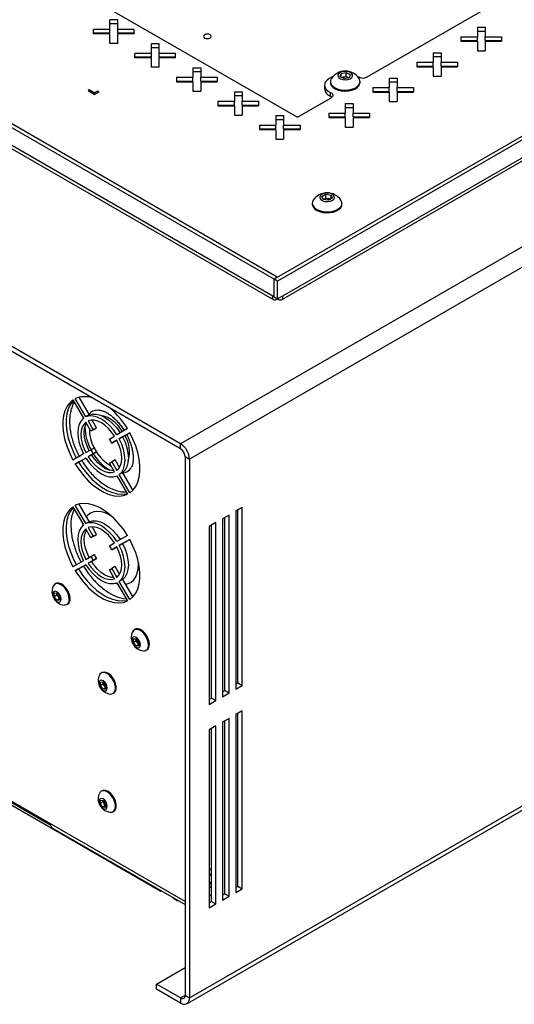
# Model space of a CAD drawing. Units: millimetres. Extents: x -1110 to 1434, y -61 to 3551.
# Drawn here: x -898 to -739, y 2978 to 3294 of the extents above; entities that cross this region are included whole.
import ezdxf

# ---------------------------------------------------------------- set-up
doc = ezdxf.new("R2010")
doc.units = ezdxf.units.MM

msp = doc.modelspace()

# ---------------------------------------------------------------- linework, layer by layer
at = {"color": 7, "linetype": 'Continuous', "lineweight": 25}
for p, q in [((-386.84, 3422.99), (-846.46, 3157.65)), ((-384.01, 3418.09), (-843.63, 3152.76)), ((-462.86, 3414.62), (-816.41, 3210.52)), ((-461.79, 3414.01), (-815.35, 3209.91)), ((-463.36, 3407.39), (-813.79, 3205.09)), ((-814.13, 3203.88), (-464.26, 3405.86)), ((-786.56, 3275.51), (-692.11, 3330.03)), ((-815.42, 3211.17), (-989.93, 3311.92)), ((-816.48, 3210.56), (-990.99, 3311.3)), ((-888.89, 3308.69), (-808.98, 3262.56)), ((-816.91, 3205.09), (-990.56, 3305.34)), ((-989.66, 3303.8), (-816.57, 3203.88)), ((-866.66, 3293.82), (-869.16, 3293.82)), ((-869.16, 3290.77), (-869.16, 3293.82)), ((-866.66, 3292.59), (-869.16, 3292.59)), ((-866.66, 3290.77), (-866.66, 3293.82)), ((-869.16, 3290.77), (-874.44, 3290.77)), ((-874.44, 3289.33), (-874.44, 3290.77)), ((-869.16, 3289.55), (-874.44, 3289.55)), ((-869.16, 3289.33), (-874.44, 3289.33)), ((-869.16, 3289.55), (-869.16, 3290.77)), ((-869.16, 3286.28), (-869.16, 3289.33)), ((-861.38, 3290.77), (-866.66, 3290.77)), ((-866.66, 3289.55), (-866.66, 3290.77)), ((-861.38, 3289.55), (-866.66, 3289.55)), ((-866.66, 3286.28), (-866.66, 3289.33)), ((-861.38, 3289.33), (-866.66, 3289.33)), ((-861.38, 3289.33), (-861.38, 3290.77)), ((-751.19, 3291.44), (-748.69, 3291.44)), ((-751.19, 3291.44), (-751.19, 3288.39)), ((-751.19, 3290.21), (-748.69, 3290.21)), ((-748.69, 3291.44), (-748.69, 3288.39)), ((-866.66, 3286.28), (-869.16, 3286.28)), ((-853.34, 3286.13), (-855.84, 3286.13)), ((-855.84, 3283.08), (-855.84, 3286.13)), ((-853.34, 3283.08), (-853.34, 3286.13)), ((-756.47, 3288.39), (-751.19, 3288.39)), ((-756.47, 3288.39), (-756.47, 3286.95)), ((-756.47, 3287.16), (-751.19, 3287.16)), ((-756.47, 3286.95), (-751.19, 3286.95)), ((-751.19, 3287.16), (-751.19, 3288.39)), ((-751.19, 3286.95), (-751.19, 3283.9)), ((-748.69, 3288.39), (-743.41, 3288.39)), ((-748.69, 3287.16), (-748.69, 3288.39)), ((-748.69, 3287.16), (-743.41, 3287.16)), ((-748.69, 3286.95), (-748.69, 3283.9)), ((-748.69, 3286.95), (-743.41, 3286.95)), ((-743.41, 3288.39), (-743.41, 3286.95)), ((-846.46, 3157.65), (-1067.08, 3285.01)), ((-846.46, 3156.02), (-1067.08, 3283.38)), ((-855.84, 3283.08), (-861.12, 3283.08)), ((-861.12, 3281.64), (-861.12, 3283.08)), ((-853.34, 3284.9), (-855.84, 3284.9)), ((-855.84, 3281.86), (-855.84, 3283.08)), ((-848.06, 3283.08), (-853.34, 3283.08)), ((-853.34, 3281.86), (-853.34, 3283.08)), ((-848.06, 3281.64), (-848.06, 3283.08)), ((-765.33, 3283.27), (-762.83, 3283.27)), ((-765.33, 3283.27), (-765.33, 3280.23)), ((-762.83, 3283.27), (-762.83, 3280.23)), ((-751.19, 3283.9), (-748.69, 3283.9)), ((-855.84, 3281.86), (-861.12, 3281.86)), ((-855.84, 3281.64), (-861.12, 3281.64)), ((-855.84, 3278.59), (-855.84, 3281.64)), ((-848.06, 3281.86), (-853.34, 3281.86)), ((-853.34, 3278.59), (-853.34, 3281.64)), ((-848.06, 3281.64), (-853.34, 3281.64)), ((-770.61, 3280.23), (-765.33, 3280.23)), ((-770.61, 3280.23), (-770.61, 3278.78)), ((-765.33, 3282.05), (-762.83, 3282.05)), ((-765.33, 3279), (-765.33, 3280.23)), ((-762.83, 3280.23), (-757.55, 3280.23)), ((-762.83, 3279), (-762.83, 3280.23)), ((-757.55, 3280.23), (-757.55, 3278.78)), ((-853.34, 3278.59), (-855.84, 3278.59)), ((-842.53, 3278.44), (-842.53, 3275.39)), ((-842.53, 3278.44), (-840.03, 3278.44)), ((-842.53, 3277.22), (-840.03, 3277.22)), ((-840.03, 3278.44), (-840.03, 3275.39)), ((-794.96, 3276.56), (-793.35, 3276.92)), ((-793.35, 3276.92), (-791.99, 3276.3)), ((-793.35, 3275.65), (-793.35, 3276.92)), ((-770.61, 3279), (-765.33, 3279)), ((-770.61, 3278.78), (-765.33, 3278.78)), ((-765.33, 3278.78), (-765.33, 3275.74)), ((-762.83, 3279), (-757.55, 3279)), ((-762.83, 3278.78), (-762.83, 3275.74)), ((-762.83, 3278.78), (-757.55, 3278.78)), ((-847.8, 3275.39), (-842.53, 3275.39)), ((-847.8, 3275.39), (-847.8, 3273.95)), ((-847.8, 3274.17), (-842.53, 3274.17)), ((-847.8, 3273.95), (-842.53, 3273.95)), ((-842.53, 3274.17), (-842.53, 3275.39)), ((-842.53, 3273.95), (-842.53, 3270.9)), ((-840.03, 3275.39), (-834.75, 3275.39)), ((-840.03, 3274.17), (-840.03, 3275.39)), ((-840.03, 3274.17), (-834.75, 3274.17)), ((-840.03, 3273.95), (-840.03, 3270.9)), ((-840.03, 3273.95), (-834.75, 3273.95)), ((-834.75, 3275.39), (-834.75, 3273.95)), ((-797.37, 3275.8), (-798.73, 3275.01)), ((-798.35, 3274), (-798.35, 3273.69)), ((-795.22, 3275.57), (-794.96, 3276.56)), ((-793.86, 3274.94), (-795.22, 3275.57)), ((-794.96, 3275.45), (-794.96, 3276.56)), ((-794.72, 3275.34), (-794.15, 3275.46)), ((-794.15, 3275.46), (-793.35, 3275.65)), ((-792.25, 3275.31), (-793.86, 3274.94)), ((-793.35, 3275.65), (-792.67, 3275.34)), ((-792.67, 3275.34), (-792.49, 3275.25)), ((-791.99, 3276.3), (-792.25, 3275.31)), ((-789.53, 3275.6), (-789.83, 3275.8)), ((-788.91, 3273.28), (-788.85, 3273.69)), ((-788.85, 3273.69), (-788.85, 3274)), ((-779.48, 3275.11), (-776.98, 3275.11)), ((-779.48, 3275.11), (-779.48, 3272.06)), ((-779.48, 3273.88), (-776.98, 3273.88)), ((-776.98, 3275.11), (-776.98, 3272.06)), ((-765.33, 3275.74), (-762.83, 3275.74)), ((-875.84, 3271.32), (-876.19, 3271.12)), ((-876.19, 3271.12), (-874.07, 3269.89)), ((-874.07, 3270.3), (-875.84, 3271.32)), ((-875.84, 3270.91), (-875.84, 3271.32)), ((-873.01, 3270.91), (-874.07, 3270.3)), ((-874.07, 3269.89), (-872.65, 3270.71)), ((-874.07, 3269.89), (-874.07, 3270.3)), ((-872.65, 3270.71), (-873.01, 3270.91)), ((-873.01, 3270.51), (-873.01, 3270.91)), ((-842.53, 3270.9), (-840.03, 3270.9)), ((-829.21, 3270.75), (-829.21, 3267.71)), ((-829.21, 3270.75), (-826.71, 3270.75)), ((-826.71, 3270.75), (-826.71, 3267.71)), ((-800.27, 3272.87), (-800.27, 3271.65)), ((-798.33, 3269.29), (-798.33, 3270.52)), ((-784.75, 3272.06), (-779.48, 3272.06)), ((-784.75, 3272.06), (-784.75, 3270.62)), ((-784.75, 3270.84), (-779.48, 3270.84)), ((-784.75, 3270.62), (-779.48, 3270.62)), ((-779.48, 3270.84), (-779.48, 3272.06)), ((-779.48, 3270.62), (-779.48, 3267.57)), ((-776.98, 3272.06), (-771.7, 3272.06)), ((-776.98, 3270.84), (-776.98, 3272.06)), ((-776.98, 3270.84), (-771.7, 3270.84)), ((-776.98, 3270.62), (-776.98, 3267.57)), ((-776.98, 3270.62), (-771.7, 3270.62)), ((-771.7, 3272.06), (-771.7, 3270.62)), ((-834.49, 3267.71), (-829.21, 3267.71)), ((-834.49, 3267.71), (-834.49, 3266.26)), ((-829.21, 3269.53), (-826.71, 3269.53)), ((-829.21, 3266.48), (-829.21, 3267.71)), ((-826.71, 3267.71), (-821.43, 3267.71)), ((-826.71, 3266.48), (-826.71, 3267.71)), ((-821.43, 3267.71), (-821.43, 3266.26)), ((-808.98, 3262.56), (-798.17, 3268.8)), ((-779.48, 3267.57), (-776.98, 3267.57)), ((-834.49, 3266.48), (-829.21, 3266.48)), ((-834.49, 3266.26), (-829.21, 3266.26)), ((-829.21, 3266.26), (-829.21, 3263.22)), ((-826.71, 3266.48), (-821.43, 3266.48)), ((-826.71, 3266.26), (-826.71, 3263.22)), ((-826.71, 3266.26), (-821.43, 3266.26)), ((-793.62, 3266.94), (-791.12, 3266.94)), ((-793.62, 3266.94), (-793.62, 3263.9)), ((-793.62, 3265.72), (-791.12, 3265.72)), ((-791.12, 3266.94), (-791.12, 3263.9)), ((-829.21, 3263.22), (-826.71, 3263.22)), ((-815.89, 3263.07), (-815.89, 3260.02)), ((-815.89, 3263.07), (-813.39, 3263.07)), ((-815.89, 3261.84), (-813.39, 3261.84)), ((-813.39, 3263.07), (-813.39, 3260.02)), ((-798.9, 3263.9), (-793.62, 3263.9)), ((-798.9, 3263.9), (-798.9, 3262.45)), ((-798.9, 3262.67), (-793.62, 3262.67)), ((-798.9, 3262.45), (-793.62, 3262.45)), ((-793.62, 3262.67), (-793.62, 3263.9)), ((-793.62, 3262.45), (-793.62, 3259.41)), ((-791.12, 3263.9), (-785.84, 3263.9)), ((-791.12, 3262.67), (-791.12, 3263.9)), ((-791.12, 3262.67), (-785.84, 3262.67)), ((-791.12, 3262.45), (-791.12, 3259.41)), ((-791.12, 3262.45), (-785.84, 3262.45)), ((-785.84, 3263.9), (-785.84, 3262.45)), ((-821.17, 3260.02), (-815.89, 3260.02)), ((-821.17, 3260.02), (-821.17, 3258.58)), ((-821.17, 3258.79), (-815.89, 3258.79)), ((-821.17, 3258.58), (-815.89, 3258.58)), ((-815.89, 3258.79), (-815.89, 3260.02)), ((-815.89, 3258.58), (-815.89, 3255.53)), ((-813.39, 3260.02), (-808.11, 3260.02)), ((-813.39, 3258.79), (-813.39, 3260.02)), ((-813.39, 3258.79), (-808.11, 3258.79)), ((-813.39, 3258.58), (-813.39, 3255.53)), ((-813.39, 3258.58), (-808.11, 3258.58)), ((-808.28, 3258.79), (-808.28, 3258.58)), ((-808.11, 3260.02), (-808.11, 3258.58)), ((-793.62, 3259.41), (-791.12, 3259.41)), ((-815.89, 3255.53), (-813.39, 3255.53)), ((-843.63, 2979.65), (-384.01, 3244.98)), ((-844.46, 2977.82), (-384.84, 3243.15)), ((-801.1, 3237.13), (-799.84, 3237.82)), ((-800.7, 3236.16), (-801.1, 3237.13)), ((-799.04, 3235.87), (-800.7, 3236.16)), ((-800.58, 3236.14), (-800.47, 3236.2)), ((-800.47, 3236.2), (-800.57, 3236.14)), ((-800.47, 3236.2), (-799.84, 3236.55)), ((-799.84, 3237.82), (-798.18, 3237.53)), ((-799.84, 3236.55), (-799.84, 3237.82)), ((-799.84, 3236.55), (-799.01, 3236.4)), ((-797.78, 3236.56), (-799.04, 3235.87)), ((-799.01, 3236.4), (-798.29, 3236.28)), ((-798.18, 3237.53), (-797.78, 3236.56)), ((-798.18, 3236.34), (-798.18, 3237.53)), ((-804.19, 3234.91), (-804.19, 3234.6)), ((-794.69, 3234.6), (-794.69, 3234.91)), ((-815.42, 3211.17), (-816.48, 3210.56)), ((-816.48, 3204.84), (-816.48, 3210.56)), ((-815.35, 3209.91), (-816.41, 3210.52)), ((-816.41, 3204.8), (-816.41, 3210.52)), ((-815.42, 3211.09), (-815.42, 3211.17)), ((-815.35, 3204.19), (-815.35, 3209.91)), ((-816.91, 3205.09), (-816.48, 3204.84)), ((-816.41, 3204.88), (-816.48, 3204.84)), ((-815.35, 3204.19), (-816.41, 3204.8)), ((-813.79, 3205.09), (-815.35, 3204.19)), ((-879.11, 3172.61), (-875.84, 3166.95)), ((-881.03, 3171.76), (-877.65, 3165.9)), ((-876.9, 3166.34), (-880.28, 3172.19)), ((-875.84, 3166.95), (-876.9, 3166.34)), ((-875.27, 3161.77), (-876.9, 3164.6)), ((-876.15, 3165.03), (-874.52, 3162.2)), ((-873.46, 3162.82), (-874.88, 3165.28)), ((-874.52, 3162.2), (-873.46, 3162.82)), ((-874.21, 3162.38), (-875.27, 3161.77)), ((-869.32, 3159.2), (-867.68, 3160.14)), ((-863.55, 3162.53), (-866.93, 3160.58)), ((-866.18, 3159.28), (-862.8, 3161.23)), ((-865.12, 3159.89), (-866.18, 3159.28)), ((-862.8, 3161.23), (-865.12, 3159.89)), ((-866.93, 3158.84), (-868.57, 3157.9)), ((-868.57, 3157.9), (-867.5, 3158.51)), ((-867.5, 3158.51), (-866.93, 3158.84)), ((-846.46, 3156.02), (-846.46, 3157.65)), ((-877.65, 3154.39), (-881.03, 3152.43)), ((-876.9, 3154.82), (-875.27, 3155.76)), ((-874.52, 3154.46), (-876.15, 3153.52)), ((-875.09, 3154.13), (-876.15, 3153.52)), ((-875.27, 3155.76), (-874.21, 3156.38)), ((-875.09, 3154.13), (-873.46, 3155.08)), ((-873.46, 3155.08), (-874.52, 3154.46)), ((-845.05, 3153.57), (-843.63, 3152.76)), ((-845.05, 3153.57), (-845.05, 2980.47)), ((-880.28, 3151.13), (-876.9, 3153.09)), ((-879.22, 3151.75), (-880.28, 3151.13)), ((-876.9, 3153.09), (-879.22, 3151.75)), ((-869.32, 3151.46), (-868.57, 3151.89)), ((-867.68, 3148.63), (-869.32, 3151.46)), ((-867.5, 3152.51), (-868.57, 3151.89)), ((-868.57, 3151.89), (-866.93, 3149.06)), ((-866.08, 3150.05), (-867.5, 3152.51)), ((-843.63, 3152.76), (-843.63, 2979.65)), ((-866.93, 3147.33), (-863.55, 3141.47)), ((-865.12, 3148.37), (-866.18, 3147.76)), ((-862.8, 3141.91), (-866.18, 3147.76)), ((-865.12, 3148.37), (-861.85, 3142.71)), ((-881.03, 3137.46), (-877.65, 3131.61)), ((-876.9, 3132.04), (-880.28, 3137.9)), ((-879.11, 3138.32), (-875.84, 3132.65)), ((-830.9, 3134.79), (-833.03, 3133.57)), ((-830.9, 3077.63), (-830.9, 3134.79)), ((-826.66, 3137.24), (-828.78, 3136.01)), ((-828.78, 3136.01), (-828.78, 3078.86)), ((-828.08, 3080.9), (-828.08, 3136.42)), ((-826.66, 3080.08), (-826.66, 3137.24)), ((-881.71, 3131.46), (-881.65, 3130)), ((-875.84, 3132.65), (-876.9, 3132.04)), ((-835.15, 3132.34), (-837.27, 3131.12)), ((-837.27, 3131.12), (-837.27, 3073.96)), ((-836.56, 3076), (-836.56, 3131.52)), ((-835.15, 3075.18), (-835.15, 3132.34)), ((-833.03, 3133.57), (-833.03, 3076.41)), ((-832.32, 3078.45), (-832.32, 3133.97)), ((-875.27, 3127.48), (-876.9, 3130.31)), ((-876.15, 3130.74), (-874.52, 3127.91)), ((-874.21, 3128.09), (-875.27, 3127.48)), ((-873.46, 3128.52), (-874.88, 3130.98)), ((-874.52, 3127.91), (-873.46, 3128.52)), ((-863.55, 3128.24), (-866.93, 3126.28)), ((-869.32, 3124.91), (-867.68, 3125.85)), ((-866.18, 3124.98), (-862.8, 3126.94)), ((-865.12, 3125.6), (-866.18, 3124.98)), ((-862.8, 3126.94), (-865.12, 3125.6)), ((-845.05, 3010.67), (-1037.38, 3121.71)), ((-875.27, 3121.47), (-874.21, 3122.08)), ((-866.93, 3124.55), (-868.57, 3123.61)), ((-868.57, 3123.61), (-867.5, 3124.22)), ((-867.5, 3124.22), (-866.93, 3124.55)), ((-877.65, 3120.09), (-881.03, 3118.14)), ((-880.28, 3116.84), (-876.9, 3118.79)), ((-876.9, 3118.79), (-879.22, 3117.45)), ((-876.9, 3120.52), (-875.27, 3121.47)), ((-874.52, 3120.17), (-876.15, 3119.23)), ((-875.09, 3119.84), (-876.15, 3119.23)), ((-875.09, 3119.84), (-873.46, 3120.78)), ((-873.46, 3120.78), (-874.52, 3120.17)), ((-860.03, 3119.55), (-860.01, 3119.27)), ((-860, 3118.92), (-860.01, 3119.24)), ((-879.22, 3117.45), (-880.28, 3116.84)), ((-869.32, 3117.17), (-868.57, 3117.6)), ((-867.68, 3114.34), (-869.32, 3117.17)), ((-867.5, 3118.21), (-868.57, 3117.6)), ((-868.57, 3117.6), (-866.93, 3114.77)), ((-866.08, 3115.75), (-867.5, 3118.21)), ((-886.54, 3112.76), (-886.81, 3112.61)), ((-866.93, 3113.03), (-863.55, 3107.18)), ((-865.12, 3114.08), (-866.18, 3113.47)), ((-862.8, 3107.61), (-866.18, 3113.47)), ((-865.12, 3114.08), (-861.85, 3108.42)), ((-1021.82, 3111.5), (-852.82, 3013.94)), ((-887.08, 3109.67), (-886.2, 3109.75)), ((-887.08, 3108.49), (-887.08, 3109.67)), ((-886.16, 3109.03), (-887.08, 3108.49)), ((-886.2, 3109.75), (-885.32, 3108.65)), ((-886.16, 3109.61), (-886.16, 3109.71)), ((-886.16, 3109.7), (-886.16, 3109.61)), ((-886.16, 3109.03), (-886.16, 3109.61)), ((-885.72, 3108.48), (-886.16, 3109.03)), ((-886.2, 3107.39), (-887.08, 3108.49)), ((-885.32, 3107.91), (-886.2, 3107.39)), ((-885.32, 3107.47), (-886.2, 3107.39)), ((-885.32, 3107.97), (-885.72, 3108.48)), ((-885.32, 3108.65), (-885.32, 3107.47)), ((-883.01, 3106.03), (-882.74, 3106.18)), ((-861.09, 3098.07), (-861.36, 3097.91)), ((-861.63, 3094.98), (-860.74, 3095.06)), ((-861.63, 3093.8), (-861.63, 3094.98)), ((-860.71, 3094.33), (-861.63, 3093.8)), ((-860.74, 3092.7), (-861.63, 3093.8)), ((-860.74, 3095.06), (-859.86, 3093.96)), ((-859.86, 3093.21), (-860.74, 3092.7)), ((-860.71, 3095.01), (-860.71, 3094.92)), ((-860.71, 3094.92), (-860.71, 3095.01)), ((-860.71, 3094.33), (-860.71, 3094.92)), ((-860.27, 3093.78), (-860.71, 3094.33)), ((-859.86, 3093.27), (-860.27, 3093.78)), ((-859.86, 3093.96), (-859.86, 3092.78)), ((-859.86, 3092.78), (-860.74, 3092.7)), ((-857.56, 3091.33), (-857.29, 3091.49)), ((-888.12, 3035.04), (-980.05, 3088.1)), ((-871.7, 3084.19), (-871.96, 3084.03)), ((-872.23, 3081.1), (-871.35, 3081.17)), ((-872.23, 3079.92), (-872.23, 3081.1)), ((-871.35, 3081.17), (-870.47, 3080.08)), ((-871.31, 3081.13), (-871.32, 3081.04)), ((-871.32, 3081.04), (-871.32, 3081.13)), ((-871.32, 3080.45), (-871.32, 3081.04)), ((-828.78, 3080.49), (-828.08, 3080.9)), ((-828.08, 3080.9), (-826.66, 3080.08)), ((-871.32, 3080.45), (-872.23, 3079.92)), ((-871.35, 3078.82), (-872.23, 3079.92)), ((-870.47, 3079.33), (-871.35, 3078.82)), ((-870.47, 3078.9), (-871.35, 3078.82)), ((-870.87, 3079.9), (-871.32, 3080.45)), ((-870.47, 3079.39), (-870.87, 3079.9)), ((-870.47, 3080.08), (-870.47, 3078.9)), ((-868.16, 3077.45), (-867.9, 3077.6)), ((-833.03, 3078.04), (-832.32, 3078.45)), ((-833.03, 3076.41), (-830.9, 3077.63)), ((-832.32, 3078.45), (-830.9, 3077.63)), ((-828.78, 3078.86), (-826.66, 3080.08)), ((-837.27, 3075.59), (-836.56, 3076)), ((-837.27, 3073.96), (-835.15, 3075.18)), ((-836.56, 3076), (-835.15, 3075.18)), ((-826.66, 3071.92), (-828.78, 3070.69)), ((-828.08, 3015.57), (-828.08, 3071.1)), ((-826.66, 3014.76), (-826.66, 3071.92)), ((-830.9, 3069.47), (-833.03, 3068.24)), ((-833.03, 3068.24), (-833.03, 3011.08)), ((-832.32, 3013.13), (-832.32, 3068.65)), ((-830.9, 3012.31), (-830.9, 3069.47)), ((-828.78, 3070.69), (-828.78, 3013.53)), ((-835.15, 3067.02), (-837.27, 3065.79)), ((-837.27, 3065.79), (-837.27, 3008.64)), ((-836.56, 3010.68), (-836.56, 3066.2)), ((-835.15, 3009.86), (-835.15, 3067.02)), ((-871.7, 3046.22), (-871.96, 3046.06)), ((-872.29, 3042.12), (-872.16, 3043.21)), ((-871.38, 3042.65), (-872.29, 3042.12)), ((-872.16, 3043.21), (-871.22, 3043.12)), ((-871.38, 3042.65), (-871.32, 3043.13)), ((-870.97, 3042.06), (-871.38, 3042.65)), ((-871.22, 3043.12), (-870.41, 3041.93)), ((-871.49, 3040.94), (-872.29, 3042.12)), ((-870.57, 3041.47), (-871.49, 3040.94)), ((-870.54, 3040.84), (-871.49, 3040.94)), ((-870.57, 3041.47), (-870.97, 3042.06)), ((-870.47, 3041.46), (-870.57, 3041.47)), ((-870.41, 3041.93), (-870.54, 3040.84)), ((-868.16, 3039.48), (-867.9, 3039.63)), ((-887.56, 3034.2), (-845.05, 3009.66)), ((-852.82, 3014.15), (-852.82, 3013.94)), ((-828.78, 3015.17), (-828.08, 3015.57)), ((-828.78, 3013.53), (-826.66, 3014.76)), ((-828.08, 3015.57), (-826.66, 3014.76)), ((-852.82, 3013.94), (-852.64, 3014.04)), ((-833.03, 3012.72), (-832.32, 3013.13)), ((-833.03, 3011.08), (-830.9, 3012.31)), ((-832.32, 3013.13), (-830.9, 3012.31)), ((-837.27, 3010.27), (-836.56, 3010.68)), ((-837.27, 3008.64), (-835.15, 3009.86)), ((-836.56, 3010.68), (-835.15, 3009.86)), ((-854.24, 2984.14), (-845.05, 2989.45)), ((-846.46, 2979.65), (-854.24, 2984.14)), ((-854.24, 2982.51), (-854.24, 2984.14)), ((-846.46, 2978.02), (-854.24, 2982.51)), ((-845.05, 2980.46), (-846.46, 2979.65)), ((-846.46, 2979.65), (-846.46, 2978.02)), ((-845.05, 2980.47), (-843.63, 2979.65))]:
    msp.add_line(p, q, dxfattribs=at)
at = {"color": 7, "linetype": 'Continuous', "lineweight": 25, "flags": 128}
for points in [[(-837, 3288.01), (-836.73, 3288.25), (-836.64, 3288.52), (-836.73, 3288.8), (-837, 3289.03), (-837.41, 3289.19), (-837.89, 3289.24), (-838.37, 3289.19), (-838.77, 3289.03), (-839.04, 3288.8), (-839.14, 3288.52), (-839.04, 3288.25), (-838.77, 3288.01), (-838.37, 3287.85), (-837.89, 3287.8), (-837.41, 3287.85), (-837, 3288.01)], [(-791.26, 3275.73), (-791.28, 3276.2), (-791.58, 3276.65), (-792.12, 3277), (-792.85, 3277.23), (-793.66, 3277.3), (-794.47, 3277.21), (-795.18, 3276.96), (-795.69, 3276.59), (-795.95, 3276.14), (-795.93, 3275.66), (-795.63, 3275.22), (-795.09, 3274.86), (-794.36, 3274.63), (-793.55, 3274.56), (-792.74, 3274.66), (-792.03, 3274.9), (-791.52, 3275.28), (-791.26, 3275.73)], [(-798.73, 3275.01), (-799.42, 3274.52), (-799.92, 3273.96), (-800.2, 3273.35), (-800.26, 3272.71), (-800.09, 3272.09), (-799.7, 3271.5), (-799.1, 3270.97), (-798.33, 3270.52)], [(-798.35, 3273.69), (-798.33, 3273.44), (-798.09, 3272.79), (-797.59, 3272.2), (-796.86, 3271.69), (-795.93, 3271.3), (-794.87, 3271.04), (-793.74, 3270.95), (-792.6, 3271.01), (-791.52, 3271.22), (-790.56, 3271.58), (-789.78, 3272.06), (-789.21, 3272.64), (-788.91, 3273.28)], [(-798.05, 3274.97), (-798.3, 3274.41), (-798.33, 3273.75), (-798.09, 3273.1), (-797.59, 3272.51), (-796.86, 3272), (-795.93, 3271.61), (-794.87, 3271.35), (-793.74, 3271.26), (-792.6, 3271.32), (-791.52, 3271.53), (-790.56, 3271.89), (-789.78, 3272.37), (-789.21, 3272.95), (-788.91, 3273.59)], [(-792.51, 3275.25), (-792.52, 3275.26), (-792.67, 3275.34)], [(-798.33, 3270.52), (-798.03, 3270.35), (-797.8, 3270.14), (-797.66, 3269.92), (-797.59, 3269.68), (-797.61, 3269.44), (-797.72, 3269.21), (-797.91, 3268.99), (-798.17, 3268.8)], [(-797.89, 3269.01), (-798.03, 3269.12), (-798.33, 3269.29)], [(-803.88, 3235.88), (-804.12, 3235.37), (-804.18, 3234.71), (-803.96, 3234.07), (-803.47, 3233.47), (-802.76, 3232.95), (-801.85, 3232.55), (-800.8, 3232.28)], [(-800.12, 3235.53), (-799.3, 3235.48), (-798.5, 3235.59), (-797.81, 3235.85), (-797.32, 3236.23), (-797.08, 3236.69), (-797.13, 3237.16), (-797.45, 3237.6), (-798.02, 3237.95), (-798.76, 3238.16), (-799.58, 3238.22), (-800.38, 3238.11), (-801.07, 3237.84), (-801.56, 3237.46), (-801.8, 3237.01), (-801.75, 3236.53), (-801.42, 3236.09), (-800.86, 3235.75), (-800.12, 3235.53)], [(-800.8, 3232.28), (-799.67, 3232.17), (-798.53, 3232.22), (-797.44, 3232.42), (-796.47, 3232.77), (-795.67, 3233.25), (-795.08, 3233.82), (-794.76, 3234.45), (-794.7, 3235.11), (-794.92, 3235.76), (-795, 3235.88)], [(-804.19, 3234.6), (-804.18, 3234.4), (-803.96, 3233.75), (-803.47, 3233.16), (-802.76, 3232.64), (-801.85, 3232.24), (-800.8, 3231.97)], [(-800.8, 3231.97), (-799.67, 3231.86), (-798.53, 3231.91), (-797.44, 3232.11), (-796.47, 3232.46), (-795.67, 3232.94), (-795.08, 3233.51), (-794.76, 3234.14), (-794.69, 3234.6)], [(-881.03, 3171.76), (-882.08, 3170.85), (-882.94, 3169.7), (-883.59, 3168.3), (-884.04, 3166.7), (-884.26, 3164.92), (-884.26, 3163), (-884.04, 3160.96), (-883.59, 3158.84), (-882.94, 3156.69), (-882.08, 3154.54), (-881.03, 3152.43)], [(-880.92, 3171.57), (-881.02, 3171.47), (-881.87, 3170.31), (-882.53, 3168.92), (-882.98, 3167.32), (-883.2, 3165.54), (-883.2, 3163.61), (-882.98, 3161.57), (-882.53, 3159.45), (-881.87, 3157.3), (-881.02, 3155.15), (-879.97, 3153.05)], [(-877.65, 3165.9), (-878.45, 3165.09), (-879.04, 3164.02), (-879.4, 3162.71), (-879.52, 3161.22), (-879.4, 3159.59), (-879.04, 3157.87), (-878.45, 3156.12), (-877.65, 3154.39)], [(-866.93, 3160.58), (-868.03, 3162.13), (-869.25, 3163.52), (-870.56, 3164.69), (-871.92, 3165.61), (-873.27, 3166.25), (-874.58, 3166.59), (-875.8, 3166.62), (-876.9, 3166.34)], [(-875.84, 3166.95), (-874.74, 3167.23), (-873.52, 3167.2), (-872.21, 3166.86), (-870.86, 3166.22), (-869.5, 3165.3), (-868.19, 3164.13), (-866.97, 3162.74), (-865.87, 3161.19)], [(-876.9, 3164.6), (-877.57, 3163.9), (-878.06, 3162.98), (-878.36, 3161.87), (-878.46, 3160.61), (-878.36, 3159.23), (-878.06, 3157.77), (-877.57, 3156.29), (-876.9, 3154.82)], [(-875.84, 3155.43), (-876.51, 3156.9), (-877, 3158.38), (-877.3, 3159.84), (-877.4, 3161.22), (-877.3, 3162.48), (-877, 3163.59), (-876.69, 3164.23)], [(-867.68, 3160.14), (-868.62, 3161.45), (-869.66, 3162.62), (-870.77, 3163.61), (-871.92, 3164.39), (-873.06, 3164.93), (-874.17, 3165.22), (-875.21, 3165.26), (-876.15, 3165.03)], [(-865.12, 3159.89), (-864.32, 3158.16), (-863.74, 3156.41), (-863.38, 3154.69), (-863.25, 3153.06), (-863.38, 3151.56), (-863.74, 3150.26), (-864.32, 3149.19), (-865.12, 3148.37)], [(-862.8, 3141.91), (-861.76, 3142.81), (-860.9, 3143.97), (-860.24, 3145.36), (-859.8, 3146.96), (-859.57, 3148.74), (-859.57, 3150.67), (-859.8, 3152.71), (-860.24, 3154.82), (-860.9, 3156.97), (-861.76, 3159.12), (-862.8, 3161.23)], [(-866.93, 3149.06), (-866.27, 3149.76), (-865.78, 3150.68), (-865.48, 3151.79), (-865.38, 3153.06), (-865.48, 3154.44), (-865.78, 3155.89), (-866.27, 3157.38), (-866.93, 3158.84)], [(-866.18, 3147.76), (-865.38, 3148.57), (-864.8, 3149.65), (-864.44, 3150.95), (-864.32, 3152.44), (-864.44, 3154.08), (-864.8, 3155.8), (-865.38, 3157.55), (-866.18, 3159.28)], [(-876.15, 3153.52), (-875.21, 3152.21), (-874.17, 3151.04), (-873.06, 3150.06), (-871.92, 3149.28), (-870.77, 3148.73), (-869.66, 3148.44), (-868.62, 3148.41), (-867.68, 3148.63)], [(-867.9, 3149), (-868.6, 3149.05), (-869.71, 3149.35), (-870.86, 3149.89), (-872, 3150.67), (-873.11, 3151.66), (-874.15, 3152.82), (-875.09, 3154.13)], [(-880.28, 3151.13), (-878.98, 3149.18), (-877.55, 3147.36), (-876.01, 3145.71), (-874.41, 3144.27), (-872.75, 3143.06), (-871.08, 3142.09), (-869.43, 3141.4), (-867.82, 3140.98), (-866.28, 3140.86), (-864.85, 3141.02), (-863.55, 3141.47)], [(-879.22, 3151.75), (-877.92, 3149.79), (-876.49, 3147.97), (-874.95, 3146.33), (-873.34, 3144.88), (-871.69, 3143.67), (-870.02, 3142.71), (-868.37, 3142.01), (-866.76, 3141.6), (-865.22, 3141.47), (-863.79, 3141.63), (-863.66, 3141.67)], [(-876.9, 3153.09), (-875.8, 3151.53), (-874.58, 3150.15), (-873.27, 3148.98), (-871.92, 3148.05), (-870.56, 3147.41), (-869.25, 3147.07), (-868.03, 3147.04), (-866.93, 3147.33)], [(-881.03, 3137.46), (-882.08, 3136.56), (-882.94, 3135.4), (-883.59, 3134.01), (-884.04, 3132.41), (-884.26, 3130.63), (-884.26, 3128.7), (-884.04, 3126.66), (-883.59, 3124.55), (-882.94, 3122.39), (-882.08, 3120.25), (-881.03, 3118.14)], [(-863.55, 3128.24), (-864.85, 3130.19), (-866.28, 3132.01), (-867.82, 3133.66), (-869.43, 3135.1), (-871.08, 3136.31), (-872.75, 3137.28), (-874.41, 3137.97), (-876.01, 3138.39), (-877.55, 3138.51), (-878.98, 3138.35), (-880.28, 3137.9)], [(-880.92, 3137.27), (-881.02, 3137.17), (-881.87, 3136.01), (-882.53, 3134.62), (-882.98, 3133.02), (-883.2, 3131.24), (-883.2, 3129.31), (-882.98, 3127.27), (-882.53, 3125.16), (-881.87, 3123.01), (-881.02, 3120.86), (-879.97, 3118.75)], [(-868.51, 3134.31), (-869.42, 3134.85), (-870.74, 3135.44), (-872.02, 3135.79), (-873.24, 3135.9), (-874.38, 3135.76), (-875.39, 3135.36), (-876.28, 3134.73), (-876.75, 3134.23)], [(-877.65, 3131.61), (-878.45, 3130.8), (-879.04, 3129.72), (-879.4, 3128.42), (-879.52, 3126.93), (-879.4, 3125.29), (-879.04, 3123.57), (-878.45, 3121.82), (-877.65, 3120.09)], [(-877.86, 3131.97), (-877.96, 3131.57), (-878.01, 3131.3)], [(-866.93, 3126.28), (-868.03, 3127.84), (-869.25, 3129.22), (-870.56, 3130.39), (-871.92, 3131.32), (-873.27, 3131.96), (-874.58, 3132.3), (-875.8, 3132.32), (-876.9, 3132.04)], [(-875.84, 3132.65), (-874.74, 3132.94), (-873.52, 3132.91), (-872.21, 3132.57), (-870.86, 3131.93), (-869.5, 3131.01), (-868.19, 3129.83), (-866.97, 3128.45), (-865.87, 3126.9)], [(-876.9, 3130.31), (-877.57, 3129.61), (-878.06, 3128.69), (-878.36, 3127.58), (-878.46, 3126.31), (-878.36, 3124.93), (-878.06, 3123.48), (-877.57, 3121.99), (-876.9, 3120.52)], [(-875.84, 3121.14), (-876.51, 3122.6), (-877, 3124.09), (-877.3, 3125.54), (-877.4, 3126.93), (-877.3, 3128.19), (-877, 3129.3), (-876.69, 3129.94)], [(-867.68, 3125.85), (-868.62, 3127.16), (-869.66, 3128.32), (-870.77, 3129.31), (-871.92, 3130.09), (-873.06, 3130.64), (-874.17, 3130.93), (-875.21, 3130.96), (-876.15, 3130.74)], [(-866.18, 3113.47), (-865.38, 3114.28), (-864.8, 3115.35), (-864.44, 3116.66), (-864.32, 3118.15), (-864.44, 3119.78), (-864.8, 3121.5), (-865.38, 3123.25), (-866.18, 3124.98)], [(-865.12, 3125.6), (-864.32, 3123.87), (-863.74, 3122.11), (-863.38, 3120.39), (-863.25, 3118.76), (-863.38, 3117.27), (-863.74, 3115.97), (-864.32, 3114.89), (-865.12, 3114.08)], [(-862.8, 3107.61), (-861.76, 3108.52), (-860.9, 3109.67), (-860.24, 3111.07), (-859.8, 3112.67), (-859.57, 3114.45), (-859.57, 3116.37), (-859.8, 3118.41), (-860.24, 3120.53), (-860.9, 3122.68), (-861.76, 3124.83), (-862.8, 3126.94)], [(-866.93, 3114.77), (-866.27, 3115.47), (-865.78, 3116.39), (-865.48, 3117.5), (-865.38, 3118.76), (-865.48, 3120.14), (-865.78, 3121.6), (-866.27, 3123.08), (-866.93, 3124.55)], [(-876.9, 3118.79), (-875.8, 3117.24), (-874.58, 3115.85), (-873.27, 3114.68), (-871.92, 3113.76), (-870.56, 3113.12), (-869.25, 3112.78), (-868.03, 3112.75), (-866.93, 3113.03)], [(-876.15, 3119.23), (-875.21, 3117.92), (-874.17, 3116.75), (-873.06, 3115.76), (-871.92, 3114.98), (-870.77, 3114.44), (-869.66, 3114.15), (-868.62, 3114.11), (-867.68, 3114.34)], [(-867.9, 3114.71), (-868.6, 3114.76), (-869.71, 3115.05), (-870.86, 3115.6), (-872, 3116.37), (-873.11, 3117.36), (-874.15, 3118.53), (-875.09, 3119.84)], [(-864.21, 3112.5), (-863.28, 3112.75), (-862.32, 3113.26), (-861.51, 3114.01), (-860.86, 3114.97), (-860.39, 3116.12), (-860.1, 3117.45), (-860, 3118.92)], [(-880.28, 3116.84), (-878.98, 3114.88), (-877.55, 3113.07), (-876.01, 3111.42), (-874.41, 3109.98), (-872.75, 3108.76), (-871.08, 3107.8), (-869.43, 3107.1), (-867.82, 3106.69), (-866.28, 3106.56), (-864.85, 3106.73), (-863.55, 3107.18)], [(-879.22, 3117.45), (-877.92, 3115.5), (-876.49, 3113.68), (-874.95, 3112.03), (-873.34, 3110.59), (-871.69, 3109.37), (-870.02, 3108.41), (-868.37, 3107.72), (-866.76, 3107.3), (-865.22, 3107.17), (-863.79, 3107.34), (-863.66, 3107.37)], [(-882.23, 3107.77), (-882.33, 3108.66), (-882.62, 3109.6), (-883.08, 3110.53), (-883.68, 3111.36), (-884.37, 3112.04), (-885.1, 3112.52), (-885.81, 3112.76), (-886.46, 3112.75), (-887, 3112.48), (-887.38, 3111.98), (-887.4, 3111.93)], [(-881.96, 3107.92), (-882.06, 3108.82), (-882.35, 3109.76), (-882.81, 3110.68), (-883.41, 3111.51), (-884.1, 3112.19), (-884.83, 3112.67), (-885.54, 3112.91), (-886.19, 3112.9), (-886.54, 3112.76)], [(-867.37, 3112.88), (-866.79, 3112.69), (-866.72, 3112.67)], [(-884.86, 3107.8), (-884.96, 3108.45), (-885.25, 3109.12), (-885.69, 3109.71), (-886.2, 3110.12), (-886.71, 3110.3), (-887.15, 3110.22), (-887.44, 3109.88), (-887.54, 3109.35), (-887.44, 3108.7), (-887.15, 3108.02), (-886.71, 3107.44), (-886.2, 3107.02), (-885.69, 3106.84), (-885.25, 3106.93), (-884.96, 3107.26), (-884.86, 3107.8)], [(-856.77, 3093.07), (-856.87, 3093.96), (-857.16, 3094.91), (-857.62, 3095.83), (-858.22, 3096.66), (-858.91, 3097.34), (-859.64, 3097.82), (-860.36, 3098.06), (-861.01, 3098.05), (-861.54, 3097.78), (-861.92, 3097.28), (-861.94, 3097.24)], [(-856.5, 3093.23), (-856.6, 3094.12), (-856.89, 3095.06), (-857.35, 3095.99), (-857.95, 3096.82), (-858.64, 3097.5), (-859.37, 3097.98), (-860.09, 3098.22), (-860.74, 3098.21), (-861.09, 3098.07)], [(-859.4, 3093.1), (-859.5, 3093.76), (-859.79, 3094.43), (-860.23, 3095.01), (-860.74, 3095.43), (-861.26, 3095.61), (-861.69, 3095.52), (-861.99, 3095.19), (-862.09, 3094.65), (-861.99, 3094), (-861.69, 3093.33), (-861.26, 3092.74), (-860.74, 3092.33), (-860.23, 3092.15), (-859.79, 3092.23), (-859.5, 3092.57), (-859.4, 3093.1)], [(-869.04, 3077.28), (-868.51, 3077.31), (-867.98, 3077.58), (-867.6, 3078.08), (-867.4, 3078.78), (-867.4, 3079.62), (-867.6, 3080.55), (-867.98, 3081.49), (-868.51, 3082.38), (-869.16, 3083.14), (-869.88, 3083.73), (-870.61, 3084.09), (-871.3, 3084.21), (-871.9, 3084.07), (-872.36, 3083.68), (-872.55, 3083.36)], [(-867.9, 3077.6), (-867.71, 3077.73), (-867.33, 3078.24), (-867.13, 3078.93), (-867.13, 3079.78), (-867.33, 3080.71), (-867.71, 3081.65), (-868.25, 3082.53), (-868.9, 3083.3), (-869.61, 3083.88), (-870.34, 3084.25), (-871.03, 3084.36), (-871.63, 3084.22), (-871.7, 3084.19)], [(-872.69, 3080.77), (-872.59, 3080.12), (-872.3, 3079.45), (-871.87, 3078.86), (-871.35, 3078.44), (-870.84, 3078.27), (-870.4, 3078.35), (-870.11, 3078.69), (-870.01, 3079.22), (-870.11, 3079.87), (-870.4, 3080.54), (-870.84, 3081.13), (-871.35, 3081.55), (-871.87, 3081.73), (-872.3, 3081.64), (-872.59, 3081.31), (-872.69, 3080.77)], [(-869.04, 3039.31), (-868.41, 3039.37), (-867.9, 3039.68), (-867.55, 3040.23), (-867.39, 3040.96), (-867.42, 3041.82), (-867.66, 3042.76), (-868.07, 3043.69), (-868.63, 3044.56), (-869.29, 3045.3), (-870.02, 3045.84), (-870.74, 3046.16), (-871.42, 3046.23), (-871.99, 3046.04), (-872.43, 3045.61), (-872.55, 3045.39)], [(-867.9, 3039.63), (-867.63, 3039.84), (-867.28, 3040.38), (-867.12, 3041.11), (-867.16, 3041.98), (-867.39, 3042.91), (-867.8, 3043.85), (-868.36, 3044.72), (-869.02, 3045.45), (-869.75, 3046), (-870.47, 3046.32), (-871.15, 3046.39), (-871.7, 3046.22)], [(-870.84, 3040.3), (-870.4, 3040.38), (-870.11, 3040.72), (-870.01, 3041.25), (-870.11, 3041.9), (-870.4, 3042.57), (-870.84, 3043.16), (-871.35, 3043.58), (-871.86, 3043.76), (-872.3, 3043.67), (-872.59, 3043.34), (-872.69, 3042.8), (-872.59, 3042.15), (-872.3, 3041.48), (-871.87, 3040.89), (-871.35, 3040.48), (-870.84, 3040.3)], [(-837.27, 3021.23), (-837.02, 3021.03), (-836.56, 3020.62)], [(-837.27, 3019.66), (-837.17, 3019.55), (-836.56, 3018.82)], [(-836.56, 3014.95), (-836.95, 3015.33), (-837.27, 3015.7)], [(-836.56, 3012.94), (-836.78, 3012.64), (-837.27, 3012.31)]]:
    msp.add_lwpolyline(points, dxfattribs=at)
at = {"color": 7, "linetype": 'Continuous', "lineweight": 25}
for centre, radius, start, end in [((-793.6, 3272.05), 5.32, 33.3353, 146.6647), ((-793.75, 3273.63), 1.88, 102.2582, 117.5648), ((-793.61, 3273.12), 2.41, 67.0252, 103.0158), ((-787.97, 3278.18), 3.02, 238.8151, 297.7551), ((-790.6, 3273.99), 1.74, 346.6172, 34.3756), ((-797.46, 3271.99), 2.83, 186.9391, 252.1117), ((-799.44, 3232.96), 5.32, 33.3353, 146.6647), ((-799.44, 3234.11), 2.33, 79.4195, 116.1947), ((-799.32, 3234.48), 1.95, 62.6843, 80.9379), ((-877.28, 3165.23), 7.57, 71.1943, 113.3313), ((-872.94, 3164.65), 3.87, 91.8417, 140.6405), ((-872.49, 3160.65), 6.07, 58.3376, 82.9367), ((-886.98, 3148.43), 27.35, 31.0299, 48.8596), ((-861.78, 3163.28), 15.41, 181.1454, 209.1423), ((-876.31, 3154.63), 13.2, 31.9976, 57.9448), ((-863.35, 3162.31), 12.42, 178.5593, 208.6734), ((-873.91, 3160.28), 2.02, 107.6169, 132.3938), ((-873.15, 3155), 10.28, 343.3826, 31.2241), ((-877.89, 3153.38), 10.36, 25.8485, 34.1515), ((-849.77, 3152.48), 6.15, 2.6055, 57.3945), ((-865.94, 3160.28), 10.36, 205.8485, 214.1515), ((-861.27, 3162.38), 15.41, 210.8554, 238.85), ((-864.88, 3160.89), 10.36, 205.8485, 214.1515), ((-862.89, 3161.51), 12.42, 211.324, 241.4429), ((-848.12, 3153.43), 3.07, 2.6055, 57.3945), ((-869.93, 3153.38), 2.02, 287.6169, 312.3938), ((-865.66, 3152.03), 3.87, 279.3645, 327.8991), ((-870.02, 3131.81), 11.69, 155.0224, 181.738), ((-873.91, 3125.99), 2.02, 107.6169, 132.3938), ((-877.89, 3119.09), 10.36, 25.8485, 34.1515), ((-864.88, 3126.6), 10.36, 205.8485, 214.1515), ((-865.94, 3125.99), 10.36, 205.8485, 214.1515), ((-869.93, 3119.09), 2.02, 287.6169, 312.3938), ((-883.45, 3110.16), 4.32, 155.7904, 264.2042), ((-884.25, 3109.7), 1.92, 182.6393, 219.7721), ((-862.54, 3120.92), 13.1, 233.3539, 263.7777), ((-884.42, 3109.49), 1.65, 218.0623, 237.233), ((-883.83, 3107.48), 1.62, 267.7387, 10.1165), ((-883.84, 3107.72), 1.89, 305.3793, 5.9329), ((-858, 3095.46), 4.32, 155.7904, 264.2042), ((-858.79, 3095.01), 1.92, 182.6393, 219.7721), ((-858.97, 3094.8), 1.65, 218.0623, 237.233), ((-858.39, 3093.03), 1.89, 305.3793, 5.9329), ((-858.37, 3092.78), 1.62, 267.7387, 10.1165), ((-868.6, 3081.58), 4.32, 155.7904, 180), ((-868.6, 3081.58), 4.32, 180, 264.2042), ((-869.4, 3081.13), 1.92, 182.6393, 219.7721), ((-869.57, 3080.92), 1.65, 218.0623, 237.233), ((-868.6, 3043.61), 4.32, 155.7904, 196.517), ((-869.51, 3043.12), 1.81, 179.7288, 215.9347), ((-868.6, 3043.61), 4.32, 196.517, 264.2042), ((-869.53, 3043.01), 1.73, 213.262, 237.509), ((-886.91, 3035.25), 1.23, 189.8579, 238.0629), ((-842.77, 3013.62), 6.56, 18.9828, 33.0869), ((-845.25, 3016.17), 5.65, 228.4645, 251.5409), ((-845.91, 2980.33), 0.873, 230.7967, 9.214), ((-845.36, 2979.37), 1.75, 230.7967, 9.214)]:
    msp.add_arc(centre, radius, start, end, dxfattribs=at)
msp.add_open_spline([(-815.35, 3204.19), (-815.58, 3204.04), (-816.04, 3203.74), (-816.6, 3203.82), (-816.95, 3204.26), (-816.92, 3204.82), (-816.91, 3205.09)], degree=3, dxfattribs=at)
for points, knots in [([(-813.79, 3205.09), (-813.77, 3204.85), (-813.74, 3204.37), (-813.99, 3203.91), (-814.42, 3203.75), (-814.91, 3203.87), (-815.23, 3204.1), (-815.35, 3204.19)], [0, 0, 0, 0, 0.217718, 0.435446, 0.653174, 0.870901, 1, 1, 1, 1]), ([(-880.63, 3171.06), (-880.71, 3170.94), (-881.05, 3170.38), (-881.47, 3169.25), (-881.89, 3167.69), (-882.11, 3165.97), (-882.14, 3164.15), (-881.97, 3162.25), (-881.61, 3160.3), (-881.07, 3158.34), (-880.36, 3156.39), (-879.65, 3154.77), (-879.12, 3153.83), (-878.94, 3153.5)], [0, 0, 0, 0, 0.027247, 0.122041, 0.220001, 0.320998, 0.424232, 0.528625, 0.633175, 0.737428, 0.841301, 0.944869, 1, 1, 1, 1]), ([(-873.02, 3168.51), (-872.99, 3168.52), (-872.82, 3168.54), (-872.33, 3168.49), (-871.56, 3168.3), (-870.78, 3167.97), (-870.12, 3167.62), (-869.43, 3167.19), (-868.55, 3166.55), (-867.49, 3165.61), (-866.45, 3164.5), (-865.46, 3163.27), (-864.88, 3162.37), (-864.59, 3161.93)], [0, 0, 0, 0, 0.0234771, 0.1273415, 0.2377265, 0.3447583, 0.4002855, 0.4562783, 0.5637531, 0.6723307, 0.7820999, 0.8928511, 1, 1, 1, 1]), ([(-863.84, 3160.63), (-863.81, 3160.57), (-863.49, 3160.02), (-863.02, 3158.96), (-862.45, 3157.47), (-862.04, 3156.01), (-861.78, 3154.62), (-861.67, 3153.35), (-861.69, 3152.23), (-861.84, 3151.29), (-862.06, 3150.56), (-862.25, 3150.15), (-862.35, 3150.03), (-862.36, 3150.02)], [0, 0, 0, 0, 0.014702, 0.126271, 0.2374, 0.347754, 0.457023, 0.564962, 0.671487, 0.776859, 0.882014, 0.988325, 1, 1, 1, 1]), ([(-878.25, 3152.31), (-877.95, 3151.82), (-877.27, 3150.74), (-876.08, 3149.19), (-874.71, 3147.64), (-873.25, 3146.24), (-871.71, 3145.01), (-870.1, 3143.96), (-868.43, 3143.12), (-866.74, 3142.53), (-865.23, 3142.2), (-864.31, 3142.18), (-863.95, 3142.17)], [0, 0, 0, 0, 0.084542, 0.188802, 0.29343, 0.39863, 0.50458, 0.611372, 0.718899, 0.826431, 0.932668, 1, 1, 1, 1]), ([(-881.62, 3129.95), (-881.59, 3129.54), (-881.51, 3128.49), (-881.16, 3126.73), (-880.62, 3124.72), (-879.89, 3122.72), (-879.15, 3121.03), (-878.6, 3120.03), (-878.4, 3119.66)], [0, 0, 0, 0, 0.120802, 0.313819, 0.506278, 0.69806, 0.889297, 1, 1, 1, 1]), ([(-877.65, 3118.36), (-877.38, 3117.91), (-876.72, 3116.85), (-875.55, 3115.29), (-874.17, 3113.68), (-872.68, 3112.23), (-871.42, 3111.14), (-870.63, 3110.61), (-870.38, 3110.45)], [0, 0, 0, 0, 0.1390748, 0.3311165, 0.5237397, 0.7172872, 0.9120683, 1, 1, 1, 1])]:
    msp.add_open_spline(points, degree=3, knots=knots, dxfattribs=at)

doc.saveas('drawing.dxf')
